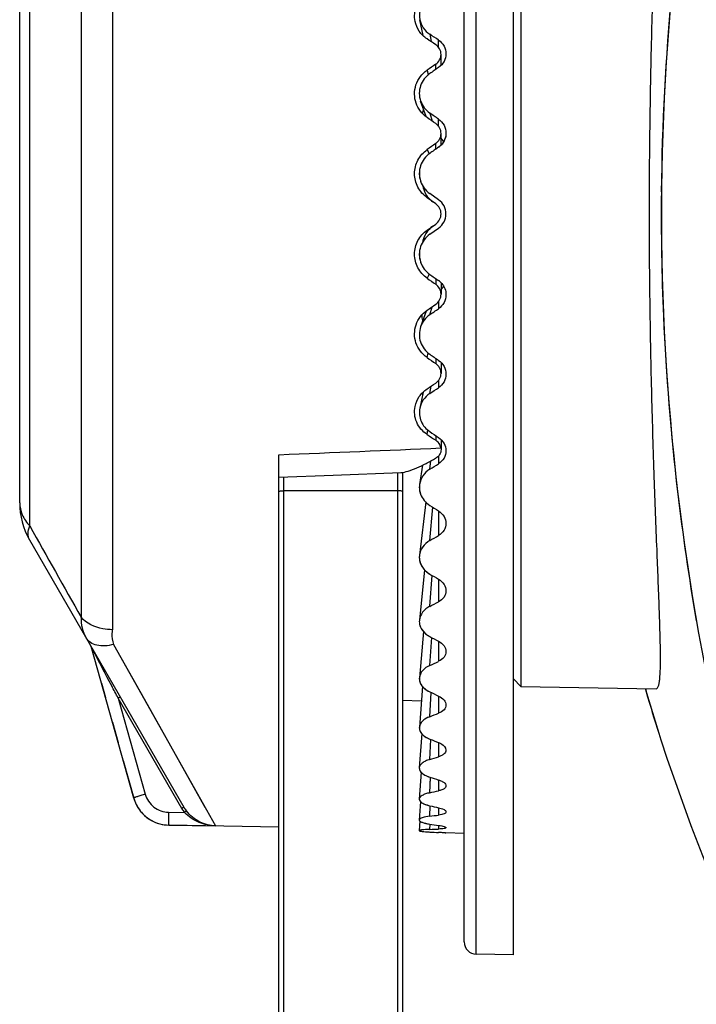
# Model space of a CAD drawing. Units: millimetres. Extents: x 22 to 1327, y 61 to 950.
# Drawn here: x 215 to 242, y 595 to 635 of the extents above; entities that cross this region are included whole.
import ezdxf

# ---------------------------------------------------------------- set-up
doc = ezdxf.new("R2010")
doc.units = ezdxf.units.MM
doc.header["$LTSCALE"] = 81.675
doc.layers.get('0').update_dxf_attribs({"linetype": 'CONTINUOUS'})
doc.layers.add('06___PRT_ALL_SURFS', color=7, linetype='CONTINUOUS')

msp = doc.modelspace()

# ---------------------------------------------------------------- linework, layer by layer
at = {"color": 0, "linetype": 'Continuous'}
for p, q in [((234.622, 597.355), (234.622, 657.355)), ((233.114, 597.382), (233.114, 657.329)), ((232.622, 597.882), (232.622, 656.829)), ((234.922, 646.483), (234.922, 608.228)), ((218.378, 644.19), (218.378, 610.52)), ((217.11, 643.684), (217.11, 611.027)), ((215.03, 614.724), (215.03, 639.987)), ((214.622, 615.659), (214.622, 639.051)), ((230.959, 634.572), (230.825, 635.218)), ((231.23, 634.628), (231.281, 634.333)), ((231.588, 634.092), (231.588, 634.391)), ((231.121, 633.172), (231.165, 632.974)), ((231.473, 633.204), (231.473, 633.413)), ((231.078, 631.293), (230.86, 631.923)), ((231.23, 631.438), (231.327, 631.116)), ((231.588, 630.9), (231.588, 631.193)), ((231.121, 629.958), (231.206, 629.793)), ((231.473, 629.975), (231.473, 630.204)), ((231.473, 627.765), (231.121, 628.012)), ((231.588, 627.929), (231.23, 628.179)), ((231.121, 626.699), (231.473, 626.946)), ((231.23, 626.532), (231.588, 626.782)), ((231.206, 624.918), (231.121, 624.753)), ((231.473, 624.735), (231.473, 624.507)), ((231.23, 623.272), (231.327, 623.594)), ((231.588, 623.811), (231.588, 623.518)), ((231.078, 623.417), (230.86, 622.788)), ((231.121, 621.539), (231.165, 621.737)), ((231.473, 621.506), (231.473, 621.298)), ((231.23, 620.083), (231.281, 620.378)), ((231.588, 620.619), (231.588, 620.319)), ((230.959, 620.139), (230.825, 619.492)), ((231.121, 618.425), (231.148, 618.616)), ((231.473, 618.377), (231.473, 618.192)), ((231.681, 617.878), (231.686, 617.812)), ((225.122, 529.855), (225.122, 617.608)), ((231.588, 617.558), (231.588, 617.241)), ((230.932, 617.183), (230.816, 616.406)), ((231.23, 617.018), (231.271, 617.355)), ((225.322, 529.855), (225.322, 616.695)), ((229.922, 616.882), (229.922, 529.855)), ((230.122, 616.882), (230.122, 529.855)), ((229.922, 616.144), (225.322, 616.144)), ((231.068, 615.699), (230.812, 613.534)), ((231.23, 614.129), (231.357, 615.476)), ((231.588, 615.33), (231.588, 614.336)), ((215.024, 614.159), (221.269, 603.343)), ((231.013, 612.951), (230.81, 610.912)), ((231.23, 611.468), (231.328, 612.717)), ((231.588, 612.564), (231.588, 611.654)), ((230.972, 610.455), (230.809, 608.579)), ((218.423, 609.926), (219.785, 607.501)), ((218.423, 609.926), (222.546, 602.579)), ((231.23, 609.077), (231.307, 610.201)), ((231.588, 610.052), (231.588, 609.241)), ((217.503, 609.866), (217.509, 609.854)), ((217.509, 609.854), (217.512, 609.843)), ((219.243, 603.701), (217.512, 609.843)), ((217.931, 608.358), (218.094, 607.78)), ((234.922, 608.228), (234.622, 608.533)), ((230.939, 608.232), (230.808, 606.573)), ((231.23, 607), (231.29, 607.975)), ((234.922, 608.228), (240.4, 608.132)), ((239.951, 608.137), (239.988, 608.009)), ((239.962, 608.14), (240, 608.013)), ((221.186, 603.288), (218.611, 607.748)), ((218.611, 607.748), (219.707, 603.861)), ((230.891, 607.628), (230.122, 607.655)), ((231.588, 607.835), (231.588, 607.137)), ((219.785, 607.501), (221.105, 605.15)), ((218.375, 606.784), (218.609, 605.954)), ((230.909, 606.32), (230.807, 604.926)), ((240.502, 606.333), (240.591, 606.058)), ((231.23, 605.271), (231.276, 606.077)), ((231.588, 605.953), (231.588, 605.379)), ((218.813, 605.228), (219.243, 603.703)), ((221.105, 605.15), (222.123, 603.334)), ((230.882, 604.753), (230.807, 603.667)), ((231.23, 603.92), (231.264, 604.549)), ((231.588, 604.437), (231.588, 603.998)), ((219.243, 603.701), (219.243, 603.703)), ((230.857, 603.56), (230.807, 602.815)), ((220.652, 603.133), (221.297, 603.122)), ((221.28, 603.323), (221.269, 603.343)), ((231.23, 602.97), (231.252, 603.395)), ((231.588, 603.312), (231.588, 603.016)), ((230.833, 602.782), (230.807, 602.385)), ((220.661, 602.608), (220.661, 602.611)), ((220.661, 602.611), (222.546, 602.579)), ((225.122, 602.53), (220.661, 602.608)), ((222.466, 602.723), (222.537, 602.595)), ((231.23, 602.437), (231.241, 602.651)), ((231.588, 602.6), (231.588, 602.45)), ((231.851, 602.296), (231.886, 602.294)), ((232.622, 602.268), (231.886, 602.294)), ((234.622, 597.355), (233.114, 597.382))]:
    msp.add_line(p, q, dxfattribs=at)
msp.add_lwpolyline([(225.122, 616.695), (227.314, 616.778), (230.057, 616.882)], dxfattribs=at)
for centre, radius, start, end in [((336.842, 627.336), 96.239, 174.59704, 179.45644), ((231.772, 632.236), 0.966, 161.4079, 179.9228), ((231.903, 631.286), 0.977, 162.4818, 172.0262), ((231.198, 629.932), 0.689, 30.4107, 44.5918), ((231.182, 630.635), 0.707, 305.0497, 318.6428), ((231.805, 628.991), 0.998, 161.7124, 179.9337), ((336.267, 627.356), 95.663, 179.46533, 182.48503), ((231.935, 628.673), 1.009, 214.5468, 219.3333), ((231.942, 628.679), 1.018, 219.3686, 234.9586), ((231.186, 627.355), 0.7, 305, 55), ((231.186, 627.355), 0.5, 305, 55), ((231.805, 625.718), 0.998, 161.7141, 179.9334), ((231.182, 624.076), 0.707, 41.3294, 54.9502), ((231.198, 624.778), 0.689, 315.4081, 329.5843), ((337.237, 627.403), 96.635, 182.48761, 186.71443), ((231.247, 617.809), 0.44, 8.9732, 21.3464), ((337.477, 627.422), 96.875, 186.70935, 189.83203), ((217.622, 615.659), 3, 180, 210), ((1245.711, 1192.286), 1181.474, 209.264967, 209.470671), ((217.416, 609.816), 0.1, 15.7361, 30), ((300.578, 625.665), 63.109, 196.24577, 197.83797), ((220.679, 604.108), 1.492, 195.7456, 197.9668), ((220.687, 604.108), 1.5, 195.7361, 269), ((220.691, 604.112), 1.504, 197.9742, 209.3238), ((220.682, 604.108), 1.494, 209.3433, 210.415), ((220.686, 604.11), 1.499, 210.417, 214.9924), ((220.686, 604.11), 1.499, 214.9949, 222.8824), ((222.56, 604.082), 1.587, 210, 210.6802), ((222.561, 604.083), 1.588, 210.6828, 217.2197), ((222.558, 604.087), 1.488, 210.8651, 217.22), ((220.687, 604.111), 1.5, 222.8894, 224.4631), ((220.689, 604.113), 1.503, 224.464, 229.2543), ((220.686, 604.111), 1.5, 229.2615, 237.7944), ((220.688, 604.113), 1.502, 237.8005, 240.971), ((230.298, 577.002), 25.342, 86.7192, 87.0816), ((230.338, 577.689), 24.653, 86.4813, 86.721), ((233.122, 597.882), 0.5, 180, 269)]:
    msp.add_arc(centre, radius, start, end, dxfattribs=at)
for centre, major_axis, ratio, start_param, end_param in [((234.198, 626.144), (35.777, -24.75), 0.123307, 1.728635, 1.738618), ((232.947, 626.754), (35.52, -24.574), 0.123421, 1.697323, 1.707213), ((232.947, 627.956), (35.52, 24.574), 0.123421, 1.526966, 1.536856), ((234.198, 628.567), (35.777, 24.75), 0.123307, 1.558442, 1.568424), ((234.198, 626.112), (35.874, -25.045), 0.061483, 1.686436, 1.696418), ((232.947, 626.738), (35.617, -24.865), 0.061541, 7.938268, 7.948158), ((232.947, 627.972), (35.617, 24.865), 0.061541, 1.569207, 1.579097), ((234.198, 628.599), (35.874, 25.045), 0.061483, 1.600642, 1.610624), ((231.938, 626.03), (-0.083, 1.015), 0.997237, 6.811566, 7.624275), ((232.947, 626.738), (35.617, -24.865), 0.061541, -1.579097, -1.569207), ((234.198, 626.112), (35.874, -25.045), 0.061483, -1.610624, -1.600642), ((232.947, 627.972), (35.617, 24.865), 0.061541, 4.618213, 4.628103), ((234.198, 628.599), (35.874, 25.045), 0.061483, -1.696418, -1.686436), ((231.928, 623.332), (-0.032, 1.049), 0.980157, -4.673162, -4.463585), ((232.947, 626.754), (35.52, -24.574), 0.123421, -1.536856, -1.526966), ((234.198, 626.144), (35.777, -24.75), 0.123307, -1.568424, -1.558442), ((232.947, 627.956), (35.52, 24.574), 0.123421, -1.707213, -1.697323), ((234.198, 628.567), (35.777, 24.75), 0.123307, -1.738618, -1.728635), ((231.908, 620.488), (-0.017, 1.116), 0.946306, -4.370629, -4.320872), ((232.947, 626.78), (35.367, -24.079), 0.185968, -1.496093, -1.486203), ((234.198, 626.197), (35.623, -24.251), 0.1858, -1.527704, -1.517722), ((234.198, 628.514), (35.623, 24.251), 0.1858, -1.779338, -1.769356), ((234.198, 626.269), (35.425, -23.532), 0.249259, -1.489428, -1.479446), ((234.198, 628.441), (35.425, 23.532), 0.249259, -1.817614, -1.807632), ((234.198, 626.361), (35.201, -22.571), 0.313914, -1.454892, -1.44491), ((234.198, 628.35), (35.201, 22.571), 0.313914, -1.85215, -1.842168), ((234.198, 626.469), (34.981, -21.326), 0.37985, -1.425962, -1.41598), ((234.198, 628.242), (34.981, 21.326), 0.37985, -1.88108, -1.871098), ((234.198, 626.592), (34.808, -19.728), 0.446861, -1.405465, -1.395483), ((234.198, 628.119), (34.808, 19.728), 0.446861, -1.901577, -1.891595), ((234.198, 626.728), (34.74, -17.662), 0.514129, -1.397852, -1.387869), ((234.198, 627.982), (34.74, 17.662), 0.514129, -1.909191, -1.899208), ((234.198, 626.875), (34.849, -14.928), 0.579576, -1.41017, -1.400188), ((234.198, 627.835), (34.849, 14.928), 0.579576, -1.896872, -1.88689), ((234.198, 627.031), (35.185, -11.214), 0.63862, -1.452723, -1.442741), ((234.198, 627.68), (35.185, 11.214), 0.63862, -1.854319, -1.844337), ((234.198, 627.192), (35.658, -6.187), 0.68253, -1.535649, -1.525667), ((234.198, 627.519), (35.658, 6.187), 0.68253, -1.771393, -1.761411), ((234.198, 627.355), (35.907, 0), 0.699336, -1.653521, -1.643539)]:
    msp.add_ellipse(centre, major_axis=major_axis, ratio=ratio, start_param=start_param, end_param=end_param, dxfattribs=at)
for points, knots in [([(243.831, 652.053), (241.846, 644.602), (239.69, 629.161), (241.275, 613.653), (242.976, 606.132)], [0, 0, 0, 0, 0.499996, 1, 1, 1, 1]), ([(240.4, 608.132), (240.441, 608.132), (240.494, 608.226), (240.521, 608.35), (240.557, 608.599), (240.573, 609.015), (240.575, 609.65), (240.557, 610.454), (240.51, 611.843), (240.425, 613.935), (240.315, 616.81), (240.215, 620.091), (240.145, 623.652), (240.113, 627.355), (240.145, 631.059), (240.215, 634.619), (240.315, 637.9), (240.425, 640.776), (240.51, 642.867), (240.557, 644.257), (240.575, 645.061), (240.573, 645.696), (240.557, 646.112), (240.521, 646.361), (240.494, 646.484), (240.441, 646.579), (240.4, 646.578)], [0, 0, 0, 0, 0.00325, 0.006338, 0.010555, 0.022457, 0.038944, 0.059886, 0.085073, 0.147165, 0.222804, 0.309072, 0.402668, 0.499998, 0.597331, 0.690924, 0.777194, 0.852833, 0.914928, 0.940114, 0.961055, 0.977543, 0.989445, 0.993662, 0.99675, 1, 1, 1, 1]), ([(230.635, 635.15), (230.592, 635.359), (230.637, 635.819), (230.939, 636.166), (231.121, 636.286)], [0, 0, 0, 0, 0.49517, 1, 1, 1, 1]), ([(231.121, 634.439), (230.998, 634.521), (230.783, 634.731), (230.665, 635.008), (230.635, 635.15)], [0, 0, 0, 0, 0.504649, 1, 1, 1, 1]), ([(230.825, 635.218), (230.85, 635.1), (230.948, 634.87), (231.128, 634.696), (231.23, 634.628)], [0, 0, 0, 0, 0.495498, 1, 1, 1, 1]), ([(231.588, 634.391), (231.678, 634.332), (231.831, 634.167), (231.886, 633.949), (231.886, 633.842)], [0, 0, 0, 0, 0.502369, 1, 1, 1, 1]), ([(231.686, 633.81), (231.686, 633.887), (231.647, 634.043), (231.537, 634.161), (231.473, 634.204)], [0, 0, 0, 0, 0.497179, 1, 1, 1, 1]), ([(231.886, 633.842), (231.886, 633.734), (231.831, 633.513), (231.678, 633.346), (231.588, 633.283)], [0, 0, 0, 0, 0.495957, 1, 1, 1, 1]), ([(231.473, 633.413), (231.538, 633.457), (231.647, 633.576), (231.686, 633.733), (231.686, 633.81)], [0, 0, 0, 0, 0.503766, 1, 1, 1, 1]), ([(230.677, 631.84), (230.596, 632.073), (230.589, 632.609), (230.917, 633.032), (231.121, 633.172)], [0, 0, 0, 0, 0.498704, 1, 1, 1, 1]), ([(231.23, 633.037), (231.144, 632.977), (230.99, 632.831), (230.89, 632.642), (230.857, 632.544)], [0, 0, 0, 0, 0.501645, 1, 1, 1, 1]), ([(231.121, 631.259), (231.019, 631.329), (230.836, 631.502), (230.717, 631.724), (230.677, 631.84)], [0, 0, 0, 0, 0.501337, 1, 1, 1, 1]), ([(230.86, 631.923), (230.91, 631.778), (231.028, 631.597), (231.188, 631.468), (231.23, 631.438)], [0, 0, 0, 0, 0.747793, 1, 1, 1, 1]), ([(231.588, 631.193), (231.678, 631.131), (231.832, 630.96), (231.886, 630.736), (231.886, 630.627)], [0, 0, 0, 0, 0.500255, 1, 1, 1, 1]), ([(231.686, 630.611), (231.686, 630.689), (231.647, 630.849), (231.538, 630.971), (231.473, 631.016)], [0, 0, 0, 0, 0.499469, 1, 1, 1, 1]), ([(231.473, 630.204), (231.538, 630.249), (231.647, 630.372), (231.686, 630.532), (231.686, 630.611)], [0, 0, 0, 0, 0.501016, 1, 1, 1, 1]), ([(231.886, 630.627), (231.886, 630.544), (231.856, 630.376), (231.768, 630.23), (231.713, 630.167)], [0, 0, 0, 0, 0.499115, 1, 1, 1, 1]), ([(231.121, 628.012), (230.967, 628.12), (230.706, 628.415), (230.567, 628.985), (230.706, 629.555), (230.967, 629.85), (231.121, 629.958)], [0, 0, 0, 0, 0.250244, 0.500246, 0.750039, 1, 1, 1, 1]), ([(230.807, 628.992), (230.807, 628.835), (230.884, 628.515), (231.102, 628.269), (231.23, 628.179)], [0, 0, 0, 0, 0.499799, 1, 1, 1, 1]), ([(231.121, 624.753), (230.967, 624.861), (230.706, 625.156), (230.567, 625.726), (230.706, 626.295), (230.967, 626.591), (231.121, 626.699)], [0, 0, 0, 0, 0.249961, 0.499754, 0.749757, 1, 1, 1, 1]), ([(230.807, 625.719), (230.807, 625.561), (230.884, 625.242), (231.102, 624.996), (231.23, 624.905)], [0, 0, 0, 0, 0.499684, 1, 1, 1, 1]), ([(231.686, 624.1), (231.686, 624.179), (231.647, 624.339), (231.538, 624.462), (231.473, 624.507)], [0, 0, 0, 0, 0.498982, 1, 1, 1, 1]), ([(231.713, 624.543), (231.768, 624.48), (231.856, 624.335), (231.886, 624.167), (231.886, 624.084)], [0, 0, 0, 0, 0.500885, 1, 1, 1, 1]), ([(231.473, 623.695), (231.538, 623.74), (231.647, 623.862), (231.686, 624.021), (231.686, 624.1)], [0, 0, 0, 0, 0.500529, 1, 1, 1, 1]), ([(231.886, 624.084), (231.886, 623.974), (231.832, 623.751), (231.678, 623.58), (231.588, 623.518)], [0, 0, 0, 0, 0.499746, 1, 1, 1, 1]), ([(230.677, 622.87), (230.717, 622.987), (230.836, 623.208), (231.019, 623.382), (231.121, 623.452)], [0, 0, 0, 0, 0.498663, 1, 1, 1, 1]), ([(231.23, 623.272), (231.188, 623.243), (231.028, 623.114), (230.91, 622.933), (230.86, 622.788)], [0, 0, 0, 0, 0.252207, 1, 1, 1, 1]), ([(231.121, 621.539), (230.917, 621.679), (230.589, 622.102), (230.596, 622.638), (230.677, 622.87)], [0, 0, 0, 0, 0.501297, 1, 1, 1, 1]), ([(230.86, 622.788), (230.792, 622.594), (230.787, 622.145), (231.06, 621.792), (231.23, 621.674)], [0, 0, 0, 0, 0.498144, 1, 1, 1, 1]), ([(231.686, 620.9), (231.686, 620.977), (231.647, 621.134), (231.538, 621.254), (231.473, 621.298)], [0, 0, 0, 0, 0.496232, 1, 1, 1, 1]), ([(231.588, 621.427), (231.678, 621.365), (231.831, 621.197), (231.886, 620.977), (231.886, 620.869)], [0, 0, 0, 0, 0.504044, 1, 1, 1, 1]), ([(231.473, 620.507), (231.537, 620.55), (231.647, 620.667), (231.686, 620.824), (231.686, 620.9)], [0, 0, 0, 0, 0.502819, 1, 1, 1, 1]), ([(231.886, 620.869), (231.886, 620.762), (231.831, 620.543), (231.678, 620.379), (231.588, 620.319)], [0, 0, 0, 0, 0.497632, 1, 1, 1, 1]), ([(230.635, 619.561), (230.665, 619.703), (230.783, 619.98), (230.998, 620.189), (231.121, 620.271)], [0, 0, 0, 0, 0.495351, 1, 1, 1, 1]), ([(231.23, 620.083), (231.128, 620.015), (230.948, 619.841), (230.85, 619.61), (230.825, 619.492)], [0, 0, 0, 0, 0.504502, 1, 1, 1, 1]), ([(231.121, 618.425), (230.939, 618.545), (230.637, 618.891), (230.592, 619.352), (230.635, 619.561)], [0, 0, 0, 0, 0.50483, 1, 1, 1, 1]), ([(230.825, 619.492), (230.789, 619.318), (230.827, 618.932), (231.079, 618.641), (231.23, 618.54)], [0, 0, 0, 0, 0.494434, 1, 1, 1, 1]), ([(231.588, 618.301), (231.677, 618.241), (231.829, 618.082), (231.886, 617.868), (231.886, 617.765)], [0, 0, 0, 0, 0.50885, 1, 1, 1, 1]), ([(231.656, 617.969), (231.63, 618.036), (231.571, 618.12), (231.494, 618.179), (231.473, 618.192)], [0, 0, 0, 0, 0.744182, 1, 1, 1, 1]), ([(231.686, 617.812), (231.686, 617.741), (231.647, 617.596), (231.535, 617.497), (231.473, 617.463)], [0, 0, 0, 0, 0.497167, 1, 1, 1, 1]), ([(231.886, 617.765), (231.886, 617.662), (231.83, 617.451), (231.677, 617.297), (231.588, 617.241)], [0, 0, 0, 0, 0.493534, 1, 1, 1, 1]), ([(230.057, 616.882), (230.157, 616.886), (230.377, 616.945), (230.716, 617.077), (231.09, 617.254), (231.344, 617.39), (231.473, 617.463)], [0, 0, 0, 0, 0.195088, 0.438788, 0.710488, 1, 1, 1, 1]), ([(231.23, 617.018), (231.121, 616.95), (230.931, 616.772), (230.834, 616.528), (230.816, 616.406)], [0, 0, 0, 0, 0.509761, 1, 1, 1, 1]), ([(225.122, 616.13), (225.122, 616.135), (225.152, 616.134), (225.206, 616.146), (225.275, 616.144), (225.322, 616.144)], [0, 0, 0, 0, 0.080505, 0.296893, 1, 1, 1, 1]), ([(230.122, 616.13), (230.122, 616.135), (230.092, 616.134), (230.039, 616.146), (229.969, 616.144), (229.922, 616.144)], [0, 0, 0, 0, 0.080505, 0.296893, 1, 1, 1, 1]), ([(214.622, 615.659), (214.622, 615.494), (214.701, 615.145), (214.906, 614.856), (215.03, 614.724)], [0, 0, 0, 0, 0.476687, 1, 1, 1, 1]), ([(231.588, 615.33), (231.676, 615.274), (231.827, 615.127), (231.886, 614.922), (231.886, 614.825)], [0, 0, 0, 0, 0.51591, 1, 1, 1, 1]), ([(215.024, 614.159), (214.981, 614.234), (214.94, 614.434), (214.992, 614.624), (215.03, 614.724)], [0, 0, 0, 0, 0.447922, 1, 1, 1, 1]), ([(231.886, 614.825), (231.886, 614.728), (231.828, 614.527), (231.675, 614.387), (231.588, 614.336)], [0, 0, 0, 0, 0.486994, 1, 1, 1, 1]), ([(231.23, 614.129), (231.119, 614.065), (230.923, 613.896), (230.826, 613.653), (230.812, 613.534)], [0, 0, 0, 0, 0.517599, 1, 1, 1, 1]), ([(230.857, 613.193), (230.883, 613.129), (230.929, 613.048), (230.988, 612.977), (231.003, 612.959)], [0, 0, 0, 0, 0.744091, 1, 1, 1, 1]), ([(231.003, 612.959), (231.019, 612.941), (231.088, 612.871), (231.167, 612.812), (231.23, 612.774)], [0, 0, 0, 0, 0.245091, 1, 1, 1, 1]), ([(231.588, 612.564), (231.674, 612.513), (231.823, 612.382), (231.886, 612.189), (231.886, 612.099)], [0, 0, 0, 0, 0.525828, 1, 1, 1, 1]), ([(231.886, 612.099), (231.886, 612.01), (231.825, 611.822), (231.674, 611.699), (231.588, 611.654)], [0, 0, 0, 0, 0.477288, 1, 1, 1, 1]), ([(231.23, 611.468), (231.118, 611.409), (230.921, 611.257), (230.821, 611.024), (230.81, 610.912)], [0, 0, 0, 0, 0.528808, 1, 1, 1, 1]), ([(217.11, 611.027), (217.101, 610.881), (217.128, 610.588), (217.242, 610.318), (217.313, 610.194)], [0, 0, 0, 0, 0.505363, 1, 1, 1, 1]), ([(218.378, 610.52), (218.247, 610.522), (217.79, 610.567), (217.326, 610.776), (217.11, 611.027)], [0, 0, 0, 0, 0.283758, 1, 1, 1, 1]), ([(230.81, 610.912), (230.802, 610.839), (230.813, 610.737), (230.847, 610.644), (230.857, 610.621)], [0, 0, 0, 0, 0.744868, 1, 1, 1, 1]), ([(218.378, 610.52), (218.369, 610.473), (218.343, 610.274), (218.374, 610.069), (218.423, 609.926)], [0, 0, 0, 0, 0.243675, 1, 1, 1, 1]), ([(230.857, 610.621), (230.866, 610.602), (230.904, 610.525), (230.958, 610.456), (231.003, 610.41)], [0, 0, 0, 0, 0.242495, 1, 1, 1, 1]), ([(231.003, 610.41), (231.019, 610.393), (231.088, 610.329), (231.168, 610.276), (231.23, 610.242)], [0, 0, 0, 0, 0.242221, 1, 1, 1, 1]), ([(218.423, 609.926), (218.308, 609.893), (218.082, 609.852), (217.758, 609.874), (217.486, 609.984), (217.356, 610.12), (217.313, 610.194)], [0, 0, 0, 0, 0.293551, 0.557057, 0.788928, 1, 1, 1, 1]), ([(231.588, 610.052), (231.672, 610.007), (231.818, 609.894), (231.886, 609.716), (231.886, 609.634)], [0, 0, 0, 0, 0.539516, 1, 1, 1, 1]), ([(217.582, 609.711), (217.567, 609.739), (217.545, 609.778), (217.524, 609.823), (217.514, 609.838), (217.512, 609.843)], [0, 0, 0, 0, 0.643246, 0.889834, 1, 1, 1, 1]), ([(218.611, 607.748), (218.523, 607.916), (218.18, 608.57), (217.837, 609.224), (217.582, 609.711)], [0, 0, 0, 0, 0.255726, 1, 1, 1, 1]), ([(231.886, 609.634), (231.886, 609.555), (231.82, 609.381), (231.672, 609.279), (231.588, 609.241)], [0, 0, 0, 0, 0.463327, 1, 1, 1, 1]), ([(231.23, 609.077), (231.119, 609.027), (230.924, 608.899), (230.817, 608.681), (230.809, 608.579)], [0, 0, 0, 0, 0.544555, 1, 1, 1, 1]), ([(230.809, 608.579), (230.804, 608.524), (230.817, 608.406), (230.937, 608.18), (231.107, 608.061), (231.23, 608.003)], [0, 0, 0, 0, 0.221026, 0.455238, 1, 1, 1, 1]), ([(218.694, 607.803), (218.695, 607.8), (218.682, 607.794), (218.67, 607.783), (218.641, 607.767), (218.622, 607.755), (218.611, 607.748)], [0, 0, 0, 0, 0.078711, 0.294787, 0.618635, 1, 1, 1, 1]), ([(231.588, 607.835), (231.67, 607.797), (231.811, 607.706), (231.886, 607.545), (231.886, 607.473)], [0, 0, 0, 0, 0.558287, 1, 1, 1, 1]), ([(231.886, 607.473), (231.886, 607.403), (231.813, 607.247), (231.669, 607.168), (231.588, 607.137)], [0, 0, 0, 0, 0.44355, 1, 1, 1, 1]), ([(231.23, 607), (231.12, 606.958), (230.931, 606.859), (230.815, 606.663), (230.808, 606.573)], [0, 0, 0, 0, 0.56648, 1, 1, 1, 1]), ([(230.808, 606.573), (230.804, 606.527), (230.82, 606.426), (230.909, 606.292), (231.05, 606.178), (231.166, 606.12), (231.23, 606.095)], [0, 0, 0, 0, 0.205002, 0.431292, 0.695457, 1, 1, 1, 1]), ([(231.588, 605.953), (231.631, 605.936), (231.759, 605.877), (231.886, 605.75), (231.886, 605.651)], [0, 0, 0, 0, 0.319728, 1, 1, 1, 1]), ([(231.886, 605.651), (231.886, 605.623), (231.87, 605.562), (231.806, 605.486), (231.709, 605.423), (231.631, 605.392), (231.588, 605.379)], [0, 0, 0, 0, 0.197016, 0.420036, 0.686745, 1, 1, 1, 1]), ([(231.23, 605.271), (231.172, 605.253), (231.065, 605.213), (230.903, 605.118), (230.813, 605.002), (230.807, 604.926)], [0, 0, 0, 0, 0.323358, 0.597732, 1, 1, 1, 1]), ([(230.807, 604.926), (230.805, 604.89), (230.831, 604.78), (230.99, 604.642), (231.141, 604.579), (231.23, 604.55)], [0, 0, 0, 0, 0.184097, 0.529401, 1, 1, 1, 1]), ([(231.588, 604.437), (231.63, 604.423), (231.708, 604.393), (231.82, 604.33), (231.886, 604.252), (231.886, 604.201)], [0, 0, 0, 0, 0.338702, 0.619193, 1, 1, 1, 1]), ([(231.886, 604.201), (231.886, 604.154), (231.82, 604.08), (231.707, 604.029), (231.63, 604.007), (231.588, 603.998)], [0, 0, 0, 0, 0.377446, 0.657117, 1, 1, 1, 1]), ([(219.707, 603.861), (219.647, 603.844), (219.56, 603.818), (219.45, 603.784), (219.38, 603.761), (219.325, 603.741), (219.28, 603.725), (219.259, 603.714), (219.243, 603.707), (219.243, 603.703)], [0, 0, 0, 0, 0.381841, 0.553826, 0.704334, 0.827933, 0.920273, 0.977856, 1, 1, 1, 1]), ([(219.707, 603.861), (219.764, 603.659), (220.015, 603.283), (220.443, 603.136), (220.652, 603.133)], [0, 0, 0, 0, 0.499939, 1, 1, 1, 1]), ([(230.807, 603.667), (230.803, 603.605), (230.904, 603.509), (231.059, 603.443), (231.169, 603.411), (231.23, 603.396)], [0, 0, 0, 0, 0.353234, 0.640604, 1, 1, 1, 1]), ([(231.23, 603.92), (231.172, 603.907), (231.065, 603.878), (230.913, 603.814), (230.811, 603.728), (230.807, 603.667)], [0, 0, 0, 0, 0.351573, 0.637405, 1, 1, 1, 1]), ([(220.652, 603.133), (220.651, 603.068), (220.65, 602.972), (220.65, 602.851), (220.65, 602.773), (220.652, 602.709), (220.653, 602.658), (220.658, 602.631), (220.657, 602.613), (220.661, 602.611)], [0, 0, 0, 0, 0.375052, 0.54644, 0.697648, 0.822814, 0.917177, 0.976784, 1, 1, 1, 1]), ([(221.269, 603.343), (221.27, 603.341), (221.257, 603.334), (221.245, 603.323), (221.216, 603.307), (221.197, 603.295), (221.186, 603.288)], [0, 0, 0, 0, 0.078711, 0.294787, 0.618635, 1, 1, 1, 1]), ([(221.373, 603.187), (221.374, 603.184), (221.362, 603.177), (221.351, 603.164), (221.325, 603.144), (221.307, 603.13), (221.297, 603.122)], [0, 0, 0, 0, 0.08059, 0.297381, 0.620579, 1, 1, 1, 1]), ([(222.546, 602.579), (222.331, 602.586), (221.879, 602.699), (221.516, 602.998), (221.373, 603.187)], [0, 0, 0, 0, 0.475481, 1, 1, 1, 1]), ([(231.588, 603.312), (231.663, 603.295), (231.766, 603.269), (231.886, 603.187), (231.886, 603.148)], [0, 0, 0, 0, 0.661987, 1, 1, 1, 1]), ([(231.886, 603.148), (231.886, 603.11), (231.808, 603.063), (231.706, 603.035), (231.63, 603.021), (231.588, 603.016)], [0, 0, 0, 0, 0.330823, 0.624973, 1, 1, 1, 1]), ([(222.546, 602.579), (222.321, 602.585), (221.858, 602.68), (221.457, 602.946), (221.297, 603.122)], [0, 0, 0, 0, 0.48486, 1, 1, 1, 1]), ([(230.807, 602.815), (230.806, 602.797), (230.842, 602.752), (230.985, 602.695), (231.124, 602.668), (231.23, 602.652)], [0, 0, 0, 0, 0.113844, 0.313781, 1, 1, 1, 1]), ([(231.23, 602.97), (231.126, 602.957), (230.988, 602.932), (230.847, 602.874), (230.808, 602.833), (230.807, 602.815)], [0, 0, 0, 0, 0.678227, 0.881803, 1, 1, 1, 1]), ([(231.23, 602.437), (231.172, 602.435), (231.068, 602.43), (230.948, 602.42), (230.876, 602.41), (230.84, 602.402), (230.819, 602.396), (230.807, 602.389), (230.807, 602.385)], [0, 0, 0, 0, 0.410086, 0.723104, 0.837284, 0.921284, 0.974678, 1, 1, 1, 1]), ([(230.807, 602.385), (230.807, 602.382), (230.818, 602.374), (230.853, 602.365), (230.936, 602.352), (231.067, 602.341), (231.171, 602.334), (231.23, 602.33)], [0, 0, 0, 0, 0.023884, 0.075778, 0.272538, 0.586675, 1, 1, 1, 1]), ([(231.588, 602.6), (231.63, 602.594), (231.703, 602.582), (231.798, 602.559), (231.855, 602.54), (231.886, 602.518), (231.886, 602.508)], [0, 0, 0, 0, 0.397532, 0.703828, 0.904161, 1, 1, 1, 1]), ([(231.886, 602.508), (231.886, 602.499), (231.854, 602.479), (231.798, 602.469), (231.702, 602.456), (231.629, 602.452), (231.588, 602.45)], [0, 0, 0, 0, 0.092346, 0.290151, 0.597526, 1, 1, 1, 1])]:
    msp.add_open_spline(points, degree=3, knots=knots, dxfattribs=at)
for points in [[(230.807, 632.237), (230.807, 632.131), (230.825, 632.023), (230.86, 631.923)], [(231.23, 629.805), (231.06, 629.686), (230.923, 629.502), (230.857, 629.304)], [(230.937, 628.524), (230.96, 628.374), (231.018, 628.226), (231.104, 628.101)], [(231.23, 626.532), (231.06, 626.412), (230.923, 626.228), (230.857, 626.031)], [(225.122, 617.608), (227.309, 617.696), (229.495, 617.786), (231.681, 617.878)], [(230.816, 616.406), (230.796, 616.274), (230.811, 616.133), (230.857, 616.007)], [(230.857, 616.007), (230.891, 615.916), (230.941, 615.83), (231.003, 615.755)], [(231.003, 615.755), (231.068, 615.678), (231.146, 615.61), (231.23, 615.556)], [(230.812, 613.534), (230.798, 613.42), (230.815, 613.3), (230.857, 613.193)], [(219.959, 602.799), (220.17, 602.682), (220.419, 602.615), (220.661, 602.611)]]:
    msp.add_open_spline(points, degree=3, dxfattribs=at)
at = {"layer": '06___PRT_ALL_SURFS', "color": 0, "linetype": 'Continuous'}
for p, q in [((230.959, 634.572), (230.825, 635.218)), ((231.23, 634.628), (231.281, 634.333)), ((231.588, 634.092), (231.588, 634.391)), ((231.686, 633.37), (231.686, 633.81)), ((231.078, 631.293), (230.86, 631.923)), ((231.23, 631.438), (231.327, 631.116)), ((231.588, 630.9), (231.588, 631.193)), ((231.686, 630.144), (231.686, 630.611)), ((231.588, 627.929), (231.23, 628.179)), ((231.23, 626.532), (231.588, 626.782)), ((231.686, 624.567), (231.686, 624.1)), ((231.23, 623.272), (231.327, 623.594)), ((231.588, 623.811), (231.588, 623.518)), ((231.078, 623.417), (230.86, 622.788)), ((231.686, 621.341), (231.686, 620.9)), ((231.23, 620.083), (231.281, 620.378)), ((231.588, 620.619), (231.588, 620.319)), ((230.959, 620.139), (230.825, 619.492)), ((231.686, 618.217), (231.686, 617.812)), ((231.588, 617.558), (231.588, 617.241)), ((230.932, 617.183), (230.816, 616.406)), ((231.23, 617.018), (231.271, 617.355)), ((231.068, 615.699), (230.812, 613.534)), ((231.23, 614.129), (231.357, 615.476)), ((231.588, 615.33), (231.588, 614.336)), ((231.013, 612.951), (230.81, 610.912)), ((231.23, 611.468), (231.328, 612.717)), ((231.588, 612.564), (231.588, 611.654)), ((230.972, 610.455), (230.809, 608.579)), ((231.23, 609.077), (231.307, 610.201)), ((231.588, 610.052), (231.588, 609.241)), ((230.939, 608.232), (230.808, 606.573)), ((231.23, 607), (231.29, 607.975)), ((239.958, 608.14), (240.5, 606.332)), ((230.891, 607.628), (230.122, 607.655)), ((231.588, 607.835), (231.588, 607.137)), ((230.909, 606.32), (230.807, 604.926)), ((231.23, 605.271), (231.276, 606.077)), ((231.588, 605.953), (231.588, 605.379)), ((230.882, 604.753), (230.807, 603.667)), ((231.23, 603.92), (231.263, 604.54)), ((231.588, 604.437), (231.588, 603.998)), ((230.857, 603.56), (230.807, 602.815)), ((231.23, 602.97), (231.252, 603.395)), ((231.588, 603.312), (231.588, 603.016)), ((230.833, 602.782), (230.807, 602.385)), ((231.23, 602.437), (231.241, 602.651)), ((231.588, 602.6), (231.588, 602.45)), ((231.851, 602.296), (231.886, 602.294)), ((232.622, 602.268), (231.886, 602.294))]:
    msp.add_line(p, q, dxfattribs=at)
msp.add_lwpolyline([(240.591, 606.058), (240.837, 605.317), (241.805, 602.593), (242.744, 600.171)], dxfattribs=at)
for centre, radius, start, end in [((231.765, 632.237), 0.958, 161.3352, 199.1666), ((231.198, 629.932), 0.689, 30.4107, 44.5918), ((231.185, 630.63), 0.701, 305.027, 307.3936), ((231.804, 628.989), 0.998, 143.3655, 161.6013), ((231.809, 628.983), 1.005, 125.1209, 143.2528), ((231.186, 627.355), 0.7, 305, 55), ((231.804, 625.716), 0.998, 143.3603, 161.6061), ((231.806, 625.712), 1.002, 125.0661, 143.2495), ((231.182, 624.076), 0.707, 41.3294, 54.9502), ((231.198, 624.778), 0.689, 315.4081, 329.5843), ((231.609, 616.287), 0.802, 171.5006, 179.9767), ((231.495, 613.453), 0.688, 173.2191, 179.9835), ((231.369, 610.856), 0.562, 174.2777, 179.9871), ((230.298, 577.002), 25.342, 86.7192, 87.0816), ((230.338, 577.689), 24.653, 86.4813, 86.721)]:
    msp.add_arc(centre, radius, start, end, dxfattribs=at)
for centre, major_axis, ratio, start_param, end_param in [((234.198, 626.144), (35.777, -24.75), 0.123307, 1.728635, 1.738618), ((234.198, 628.567), (35.777, 24.75), 0.123307, 1.558442, 1.568424), ((234.198, 626.112), (35.874, -25.045), 0.061483, 1.686436, 1.696418), ((234.198, 628.599), (35.874, 25.045), 0.061483, 1.600642, 1.610624), ((234.198, 626.112), (35.874, -25.045), 0.061483, -1.610624, -1.600642), ((234.198, 628.599), (35.874, 25.045), 0.061483, -1.696418, -1.686436), ((234.198, 626.144), (35.777, -24.75), 0.123307, -1.568424, -1.558442), ((234.198, 628.567), (35.777, 24.75), 0.123307, -1.738618, -1.728635), ((234.198, 626.197), (35.623, -24.251), 0.1858, -1.527704, -1.517722), ((234.198, 628.514), (35.623, 24.251), 0.1858, -1.779338, -1.769356), ((234.198, 626.269), (35.425, -23.532), 0.249259, -1.489428, -1.479446), ((234.198, 628.441), (35.425, 23.532), 0.249259, -1.817614, -1.807632), ((234.198, 626.361), (35.201, -22.571), 0.313914, -1.454892, -1.44491), ((234.198, 628.35), (35.201, 22.571), 0.313914, -1.85215, -1.842168), ((234.198, 626.469), (34.981, -21.326), 0.37985, -1.425962, -1.41598), ((234.198, 628.242), (34.981, 21.326), 0.37985, -1.88108, -1.871098), ((234.198, 626.592), (34.808, -19.728), 0.446861, -1.405465, -1.395483), ((234.198, 628.119), (34.808, 19.728), 0.446861, -1.901577, -1.891595), ((234.198, 626.728), (34.74, -17.662), 0.514129, -1.397852, -1.387869), ((234.198, 627.982), (34.74, 17.662), 0.514129, -1.909191, -1.899208), ((234.198, 626.875), (34.849, -14.928), 0.579576, -1.41017, -1.400188), ((234.198, 627.835), (34.849, 14.928), 0.579576, -1.896872, -1.88689), ((234.198, 627.031), (35.185, -11.214), 0.63862, -1.452723, -1.442741), ((234.198, 627.68), (35.185, 11.214), 0.63862, -1.854319, -1.844337), ((234.198, 627.192), (35.658, -6.187), 0.68253, -1.535649, -1.525667), ((234.198, 627.519), (35.658, 6.187), 0.68253, -1.771393, -1.761411), ((234.198, 627.355), (35.907, 0), 0.699336, -1.653521, -1.643539)]:
    msp.add_ellipse(centre, major_axis=major_axis, ratio=ratio, start_param=start_param, end_param=end_param, dxfattribs=at)
for points in [[(230.857, 635.695), (230.805, 635.545), (230.793, 635.374), (230.825, 635.218)], [(231.23, 633.037), (231.144, 632.977), (231.067, 632.903), (231.003, 632.82)], [(231.003, 632.82), (230.941, 632.737), (230.89, 632.642), (230.857, 632.544)], [(230.807, 616.288), (230.807, 616.193), (230.824, 616.096), (230.857, 616.007)], [(230.807, 613.453), (230.807, 613.365), (230.825, 613.275), (230.857, 613.193)], [(230.807, 610.856), (230.807, 610.776), (230.825, 610.694), (230.857, 610.621)]]:
    msp.add_open_spline(points, degree=3, dxfattribs=at)
for points, knots in [([(230.825, 635.218), (230.85, 635.1), (230.948, 634.87), (231.128, 634.696), (231.23, 634.628)], [0, 0, 0, 0, 0.495498, 1, 1, 1, 1]), ([(231.588, 634.391), (231.678, 634.332), (231.831, 634.167), (231.886, 633.949), (231.886, 633.842)], [0, 0, 0, 0, 0.502369, 1, 1, 1, 1]), ([(231.886, 633.842), (231.886, 633.734), (231.831, 633.513), (231.678, 633.346), (231.588, 633.283)], [0, 0, 0, 0, 0.495957, 1, 1, 1, 1]), ([(230.86, 631.923), (230.894, 631.826), (230.993, 631.641), (231.145, 631.497), (231.23, 631.438)], [0, 0, 0, 0, 0.498743, 1, 1, 1, 1]), ([(231.588, 631.193), (231.678, 631.131), (231.832, 630.96), (231.886, 630.736), (231.886, 630.627)], [0, 0, 0, 0, 0.500255, 1, 1, 1, 1]), ([(231.886, 630.627), (231.886, 630.521), (231.836, 630.306), (231.695, 630.137), (231.611, 630.073)], [0, 0, 0, 0, 0.498883, 1, 1, 1, 1]), ([(230.857, 629.304), (230.792, 629.106), (230.789, 628.657), (231.06, 628.298), (231.23, 628.179)], [0, 0, 0, 0, 0.499834, 1, 1, 1, 1]), ([(230.857, 626.031), (230.792, 625.833), (230.789, 625.383), (231.06, 625.025), (231.23, 624.905)], [0, 0, 0, 0, 0.499762, 1, 1, 1, 1]), ([(231.713, 624.543), (231.768, 624.48), (231.856, 624.335), (231.886, 624.167), (231.886, 624.084)], [0, 0, 0, 0, 0.500885, 1, 1, 1, 1]), ([(231.886, 624.084), (231.886, 623.974), (231.832, 623.751), (231.678, 623.58), (231.588, 623.518)], [0, 0, 0, 0, 0.499746, 1, 1, 1, 1]), ([(231.23, 623.272), (231.145, 623.214), (230.993, 623.07), (230.894, 622.885), (230.86, 622.788)], [0, 0, 0, 0, 0.501257, 1, 1, 1, 1]), ([(230.86, 622.788), (230.792, 622.594), (230.787, 622.145), (231.06, 621.792), (231.23, 621.674)], [0, 0, 0, 0, 0.498144, 1, 1, 1, 1]), ([(231.588, 621.427), (231.678, 621.365), (231.831, 621.197), (231.886, 620.977), (231.886, 620.869)], [0, 0, 0, 0, 0.504044, 1, 1, 1, 1]), ([(231.886, 620.869), (231.886, 620.762), (231.831, 620.543), (231.678, 620.379), (231.588, 620.319)], [0, 0, 0, 0, 0.497632, 1, 1, 1, 1]), ([(231.23, 620.083), (231.128, 620.015), (230.948, 619.841), (230.85, 619.61), (230.825, 619.492)], [0, 0, 0, 0, 0.504502, 1, 1, 1, 1]), ([(230.825, 619.492), (230.789, 619.318), (230.827, 618.932), (231.079, 618.641), (231.23, 618.54)], [0, 0, 0, 0, 0.494434, 1, 1, 1, 1]), ([(231.588, 618.301), (231.677, 618.241), (231.829, 618.082), (231.886, 617.868), (231.886, 617.765)], [0, 0, 0, 0, 0.50885, 1, 1, 1, 1]), ([(231.886, 617.765), (231.886, 617.662), (231.83, 617.451), (231.677, 617.297), (231.588, 617.241)], [0, 0, 0, 0, 0.493534, 1, 1, 1, 1]), ([(231.23, 617.018), (231.121, 616.95), (230.931, 616.772), (230.834, 616.528), (230.816, 616.406)], [0, 0, 0, 0, 0.509761, 1, 1, 1, 1]), ([(230.857, 616.007), (230.891, 615.916), (230.993, 615.742), (231.146, 615.61), (231.23, 615.556)], [0, 0, 0, 0, 0.491193, 1, 1, 1, 1]), ([(231.588, 615.33), (231.676, 615.274), (231.827, 615.127), (231.886, 614.922), (231.886, 614.825)], [0, 0, 0, 0, 0.51591, 1, 1, 1, 1]), ([(231.886, 614.825), (231.886, 614.728), (231.828, 614.527), (231.675, 614.387), (231.588, 614.336)], [0, 0, 0, 0, 0.486994, 1, 1, 1, 1]), ([(231.23, 614.129), (231.119, 614.065), (230.923, 613.896), (230.826, 613.653), (230.812, 613.534)], [0, 0, 0, 0, 0.517599, 1, 1, 1, 1]), ([(230.857, 613.193), (230.891, 613.108), (230.996, 612.944), (231.146, 612.824), (231.23, 612.774)], [0, 0, 0, 0, 0.485045, 1, 1, 1, 1]), ([(231.588, 612.564), (231.674, 612.513), (231.823, 612.382), (231.886, 612.189), (231.886, 612.099)], [0, 0, 0, 0, 0.525828, 1, 1, 1, 1]), ([(231.886, 612.099), (231.886, 612.01), (231.825, 611.822), (231.674, 611.699), (231.588, 611.654)], [0, 0, 0, 0, 0.477288, 1, 1, 1, 1]), ([(231.23, 611.468), (231.118, 611.409), (230.921, 611.257), (230.821, 611.024), (230.81, 610.912)], [0, 0, 0, 0, 0.528808, 1, 1, 1, 1]), ([(230.857, 610.621), (230.874, 610.583), (230.963, 610.426), (231.11, 610.307), (231.23, 610.242)], [0, 0, 0, 0, 0.234731, 1, 1, 1, 1]), ([(231.588, 610.052), (231.672, 610.007), (231.818, 609.894), (231.886, 609.716), (231.886, 609.634)], [0, 0, 0, 0, 0.539516, 1, 1, 1, 1]), ([(231.886, 609.634), (231.886, 609.555), (231.82, 609.381), (231.672, 609.279), (231.588, 609.241)], [0, 0, 0, 0, 0.463327, 1, 1, 1, 1]), ([(231.23, 609.077), (231.119, 609.027), (230.924, 608.899), (230.817, 608.681), (230.809, 608.579)], [0, 0, 0, 0, 0.544555, 1, 1, 1, 1]), ([(230.809, 608.579), (230.802, 608.51), (230.827, 608.36), (230.914, 608.239), (230.967, 608.185)], [0, 0, 0, 0, 0.477525, 1, 1, 1, 1]), ([(230.967, 608.185), (230.985, 608.167), (231.064, 608.094), (231.157, 608.038), (231.23, 608.003)], [0, 0, 0, 0, 0.235998, 1, 1, 1, 1]), ([(231.588, 607.835), (231.67, 607.797), (231.811, 607.706), (231.886, 607.545), (231.886, 607.473)], [0, 0, 0, 0, 0.558287, 1, 1, 1, 1]), ([(231.886, 607.473), (231.886, 607.439), (231.872, 607.367), (231.782, 607.233), (231.669, 607.168), (231.588, 607.137)], [0, 0, 0, 0, 0.215935, 0.447798, 1, 1, 1, 1]), ([(231.23, 607), (231.172, 606.978), (231.064, 606.926), (230.897, 606.802), (230.815, 606.663), (230.808, 606.573)], [0, 0, 0, 0, 0.301427, 0.567845, 1, 1, 1, 1]), ([(230.808, 606.573), (230.803, 606.516), (230.832, 606.388), (230.916, 606.292), (230.967, 606.248)], [0, 0, 0, 0, 0.463833, 1, 1, 1, 1]), ([(230.967, 606.248), (230.985, 606.233), (231.066, 606.171), (231.158, 606.124), (231.23, 606.095)], [0, 0, 0, 0, 0.230827, 1, 1, 1, 1]), ([(231.588, 605.953), (231.631, 605.936), (231.759, 605.877), (231.886, 605.75), (231.886, 605.651)], [0, 0, 0, 0, 0.319728, 1, 1, 1, 1]), ([(231.886, 605.651), (231.886, 605.623), (231.87, 605.562), (231.806, 605.486), (231.709, 605.423), (231.631, 605.392), (231.588, 605.379)], [0, 0, 0, 0, 0.197016, 0.420036, 0.686745, 1, 1, 1, 1]), ([(231.23, 605.271), (231.172, 605.253), (231.065, 605.213), (230.903, 605.118), (230.813, 605.002), (230.807, 604.926)], [0, 0, 0, 0, 0.323358, 0.597732, 1, 1, 1, 1]), ([(230.807, 604.926), (230.804, 604.881), (230.838, 604.775), (230.919, 604.706), (230.967, 604.673)], [0, 0, 0, 0, 0.441477, 1, 1, 1, 1]), ([(230.967, 604.673), (230.985, 604.661), (231.068, 604.61), (231.159, 604.573), (231.23, 604.55)], [0, 0, 0, 0, 0.225123, 1, 1, 1, 1]), ([(231.588, 604.437), (231.63, 604.423), (231.708, 604.393), (231.82, 604.33), (231.886, 604.252), (231.886, 604.201)], [0, 0, 0, 0, 0.338702, 0.619193, 1, 1, 1, 1]), ([(231.886, 604.201), (231.886, 604.18), (231.868, 604.13), (231.802, 604.074), (231.706, 604.028), (231.63, 604.007), (231.588, 603.998)], [0, 0, 0, 0, 0.171216, 0.384656, 0.661088, 1, 1, 1, 1]), ([(230.807, 603.667), (230.806, 603.651), (230.814, 603.604), (230.872, 603.538), (230.932, 603.503), (230.967, 603.486)], [0, 0, 0, 0, 0.190451, 0.533867, 1, 1, 1, 1]), ([(231.23, 603.92), (231.172, 603.907), (231.065, 603.878), (230.913, 603.814), (230.811, 603.728), (230.807, 603.667)], [0, 0, 0, 0, 0.351573, 0.637405, 1, 1, 1, 1]), ([(230.967, 603.486), (230.985, 603.477), (231.07, 603.439), (231.16, 603.413), (231.23, 603.396)], [0, 0, 0, 0, 0.219439, 1, 1, 1, 1]), ([(231.588, 603.312), (231.663, 603.295), (231.766, 603.269), (231.886, 603.187), (231.886, 603.148)], [0, 0, 0, 0, 0.661987, 1, 1, 1, 1]), ([(231.886, 603.148), (231.886, 603.11), (231.808, 603.063), (231.706, 603.035), (231.63, 603.021), (231.588, 603.016)], [0, 0, 0, 0, 0.330823, 0.624973, 1, 1, 1, 1]), ([(230.807, 602.815), (230.806, 602.797), (230.829, 602.767), (230.87, 602.743), (230.943, 602.712), (231.064, 602.68), (231.17, 602.661), (231.23, 602.652)], [0, 0, 0, 0, 0.113677, 0.201369, 0.313933, 0.61313, 1, 1, 1, 1]), ([(231.23, 602.97), (231.126, 602.957), (230.988, 602.932), (230.847, 602.874), (230.808, 602.833), (230.807, 602.815)], [0, 0, 0, 0, 0.678227, 0.881803, 1, 1, 1, 1]), ([(231.23, 602.437), (231.172, 602.435), (231.068, 602.43), (230.948, 602.42), (230.876, 602.41), (230.84, 602.402), (230.819, 602.396), (230.807, 602.389), (230.807, 602.385)], [0, 0, 0, 0, 0.410086, 0.723104, 0.837284, 0.921284, 0.974678, 1, 1, 1, 1]), ([(230.807, 602.385), (230.807, 602.382), (230.818, 602.374), (230.838, 602.369), (230.874, 602.361), (230.946, 602.351), (231.067, 602.34), (231.171, 602.334), (231.23, 602.33)], [0, 0, 0, 0, 0.023882, 0.075771, 0.158793, 0.272607, 0.586714, 1, 1, 1, 1]), ([(231.588, 602.6), (231.63, 602.594), (231.703, 602.582), (231.798, 602.559), (231.855, 602.54), (231.886, 602.518), (231.886, 602.508)], [0, 0, 0, 0, 0.397532, 0.703828, 0.904161, 1, 1, 1, 1]), ([(231.886, 602.508), (231.886, 602.499), (231.854, 602.479), (231.798, 602.469), (231.702, 602.456), (231.629, 602.452), (231.588, 602.45)], [0, 0, 0, 0, 0.092346, 0.290151, 0.597526, 1, 1, 1, 1])]:
    msp.add_open_spline(points, degree=3, knots=knots, dxfattribs=at)

doc.saveas('drawing.dxf')
